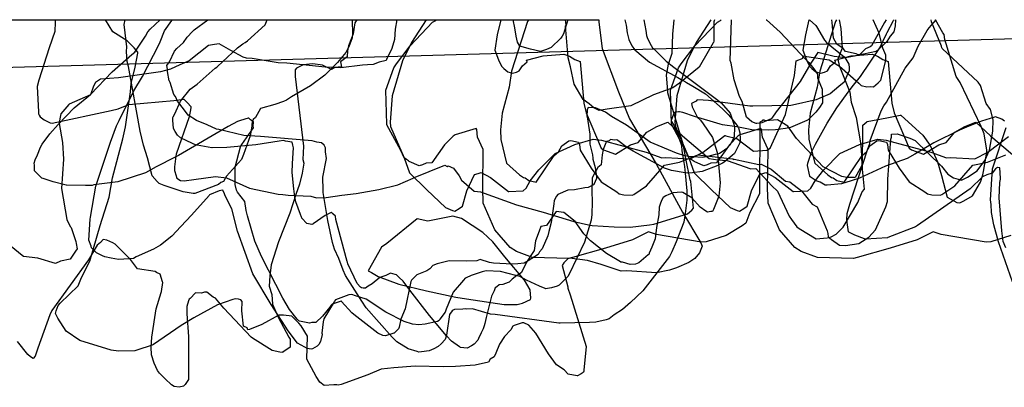
# Model space of a CAD drawing. Units: inches. Extents: x 119 to 1775, y 324 to 1390.
# Drawn here: x 942 to 1016, y 330 to 357 of the extents above; entities that cross this region are included whole.
import ezdxf

# ---------------------------------------------------------------- set-up
doc = ezdxf.new("R2010")
doc.units = ezdxf.units.IN
doc.header["$MEASUREMENT"] = 0

msp = doc.modelspace()

# ---------------------------------------------------------------- linework, layer by layer
for points in [[(994.443, 357.454), (994.394, 357.298), (994.404, 355.822), (994.372, 355.735), (994.349, 355.69), (993.396, 354.021), (993.297, 353.857), (991.794, 352.631), (991.291, 352.288), (989.815, 351.765), (988.101, 350.929), (986.299, 350.656), (985.691, 350.577), (985.285, 350.775), (984.934, 351.059), (984.481, 351.41), (983.793, 352.569), (983.515, 353.872), (983.329, 354.566), (983.139, 356.984), (983.181, 357.041), (983.142, 357.454)], [(1008.202, 357.454), (1008.185, 356.991), (1008.074, 356.534), (1007.79, 356.207), (1007.541, 355.802), (1006.841, 355.115), (1006.741, 355.035), (1005.776, 354.845), (1005.372, 354.8), (1005.204, 354.875), (1004.398, 355.052), (1004.223, 355.275), (1003.744, 355.592), (1003.485, 356.045), (1003.4, 357.246), (1003.368, 357.454)]]:
    msp.add_lwpolyline(points)
for points in [[(809.894, 350.101, 0), (1067.031, 357.454, 0)], [(904.666, 357.454, 0), (985.668, 357.454, 0)], [(970.312, 357.454, 0), (970.19, 356.733, 0), (970.132, 355.949, 0), (969.924, 355.275, 0), (969.532, 354.424, 0), (969.496, 354.351, 0), (968.97, 354.24, 0), (968.518, 354.058, 0), (968.093, 354.041, 0), (967.698, 354.014, 0), (966.074, 353.812, 0), (964.869, 353.847, 0), (961.953, 354.166, 0), (961.296, 354.194, 0), (959.319, 354.51, 0), (958.896, 354.533, 0), (958.641, 354.611, 0), (957.705, 355.107, 0), (956.824, 355.618, 0), (956.463, 355.581, 0), (956.009, 355.496, 0), (954.542, 354.323, 0), (953.836, 354.041, 0), (953.109, 353.705, 0), (952.354, 353.502, 0), (949.161, 353.056, 0), (947.815, 352.937, 0), (947.427, 352.679, 0), (947.264, 352.423, 0), (947.05, 351.764, 0), (945.429, 351.049, 0), (945.393, 351.03, 0), (944.799, 350.31, 0), (944.721, 349.926, 0), (944.673, 349.572, 0), (944.904, 348.136, 0), (944.998, 346.879, 0), (944.828, 344.64, 0), (945.256, 342.295, 0), (945.506, 341.752, 0), (945.572, 341.689, 0), (945.927, 340.63, 0), (945.946, 340.469, 0), (946.018, 340.066, 0), (945.9, 339.895, 0), (945.502, 339.281, 0), (944.756, 339.124, 0), (944.394, 338.949, 0), (943.047, 339.357, 0), (941.964, 339.484, 0), (941.86, 339.569, 0), (941.009, 340.239, 0)], [(967.269, 357.454, 0), (967.12, 357.216, 0), (967.002, 356.377, 0), (966.654, 355.461, 0), (966.558, 355.095, 0), (966.542, 354.648, 0), (966.026, 354.247, 0), (966.101, 353.868, 0), (965.602, 353.834, 0), (965.36, 353.677, 0), (964.667, 354.001, 0), (963.936, 354.102, 0), (963.196, 354.037, 0), (962.689, 353.786, 0), (962.592, 353.642, 0), (962.601, 353.153, 0), (963.213, 347.858, 0), (963.186, 346.847, 0), (963.25, 346.577, 0), (963.135, 345.798, 0), (962.932, 344.971, 0), (962.635, 344.19, 0), (962.188, 342.783, 0), (961.333, 340.602, 0), (960.781, 338.864, 0), (960.666, 338.01, 0), (960.622, 337.238, 0), (960.826, 336.595, 0), (960.872, 335.879, 0), (961.302, 334.883, 0), (962.111, 333.356, 0), (962.202, 333.212, 0), (962.211, 333.177, 0), (962.215, 333.127, 0), (962.217, 332.594, 0), (961.655, 332.215, 0), (961.648, 332.202, 0), (961.43, 332.232, 0), (960.844, 332.359, 0), (959.358, 333.279, 0), (959.243, 333.362, 0), (957.179, 335.574, 0), (956.528, 336.323, 0), (956.362, 336.397, 0), (955.883, 336.787, 0), (955.696, 336.778, 0), (955.488, 336.694, 0), (955.022, 336.74, 0), (954.617, 336.289, 0), (954.53, 336.259, 0), (954.478, 336.11, 0), (954.35, 335.689, 0), (954.36, 335.13, 0), (954.497, 333.407, 0), (954.488, 330.179, 0), (954.484, 330.149, 0), (954.225, 329.768, 0), (954.113, 329.653, 0), (953.786, 329.562, 0), (953.387, 329.623, 0), (953.197, 329.758, 0), (952.716, 330.196, 0), (952.281, 330.641, 0), (952.136, 330.847, 0), (951.89, 331.394, 0), (951.689, 332.024, 0), (951.645, 332.615, 0), (951.715, 333.356, 0), (952.027, 335.511, 0), (952.42, 336.753, 0), (952.43, 336.831, 0), (952.543, 337.516, 0), (952.524, 337.569, 0), (952.347, 338.153, 0), (952.054, 338.275, 0), (951.965, 338.346, 0), (950.626, 338.554, 0), (950.094, 339.252, 0), (948.917, 340.429, 0), (948.738, 340.519, 0), (948.272, 340.724, 0), (948.015, 340.772, 0), (947.795, 340.553, 0), (947.556, 340.337, 0), (946.889, 339.225, 0), (944.113, 335.387, 0), (943.948, 335.06, 0), (943.049, 332.542, 0), (942.849, 331.928, 0), (942.687, 331.756, 0), (942.497, 331.884, 0), (942.286, 332.062, 0), (941.508, 333.027, 0)], [(989.089, 357.454, 0), (989.238, 356.646, 0), (989.281, 356.265, 0), (989.355, 356.038, 0), (989.643, 355.501, 0), (989.752, 355.331, 0), (989.817, 355.262, 0), (990.78, 354.31, 0), (991.362, 353.857, 0), (994.693, 351.356, 0), (994.951, 351.137, 0), (995.631, 350.37, 0), (995.926, 349.529, 0), (995.971, 349.278, 0), (995.936, 348.581, 0), (995.854, 348.334, 0), (995.609, 347.933, 0), (995.381, 347.693, 0), (994.967, 347.371, 0), (994.842, 347.306, 0), (994.673, 347.247, 0), (994.5, 347.236, 0), (993.845, 347.057, 0), (993.537, 347.001, 0), (992.482, 347.08, 0), (992.209, 347.115, 0), (991.559, 347.322, 0), (989.552, 348.174, 0), (987.756, 349.454, 0), (986.63, 350.121, 0), (986.178, 350.432, 0), (985.415, 350.772, 0), (985.388, 350.78, 0), (985.358, 350.772, 0), (984.86, 350.782, 0), (984.77, 350.608, 0), (984.753, 350.144, 0), (984.774, 350.091, 0), (984.97, 348.767, 0), (984.977, 348.017, 0), (985.177, 347.199, 0), (985.199, 346.953, 0), (985.198, 346.87, 0), (985.373, 346.244, 0), (985.478, 345.542, 0), (985.479, 345.411, 0), (985.29, 344.946, 0), (985.277, 344.933, 0), (985.249, 344.918, 0), (984.84, 344.716, 0), (984.6, 344.685, 0), (983.808, 344.546, 0), (983.308, 344.524, 0), (982.547, 344.193, 0), (982.451, 344.077, 0), (982.269, 343.748, 0), (982.239, 343.486, 0), (982.034, 342.075, 0), (981.856, 341.39, 0), (981.795, 341.064, 0), (981.35, 340.056, 0), (981.157, 339.844, 0), (981.044, 339.645, 0), (980.29, 339.161, 0), (979.991, 338.991, 0), (979.514, 338.921, 0), (979.103, 338.908, 0), (977.652, 338.986, 0), (977.351, 339.041, 0), (976.641, 339.265, 0), (976.395, 339.147, 0), (975.589, 339.14, 0), (974.286, 339.161, 0), (973.377, 338.92, 0), (973.056, 338.813, 0), (972.854, 338.585, 0), (972.831, 338.54, 0), (972.59, 338.408, 0), (971.839, 338.089, 0), (971.526, 337.781, 0), (971.421, 337.687, 0), (971.385, 337.594, 0), (970.957, 335.514, 0), (970.628, 334.729, 0), (970.501, 334.128, 0), (970.441, 334.005, 0), (970.128, 333.7, 0), (970.105, 333.68, 0), (970.087, 333.663, 0), (969.448, 333.454, 0), (969.263, 333.487, 0), (968.863, 333.658, 0), (967.053, 335.093, 0), (966.901, 335.221, 0), (966.125, 336.077, 0), (966.106, 336.102, 0), (966.095, 336.103, 0), (965.392, 335.859, 0), (965.336, 335.804, 0), (965.283, 335.709, 0), (965.231, 335.632, 0), (964.661, 334.95, 0), (964.172, 334.486, 0), (964.135, 334.471, 0), (963.846, 334.476, 0), (963.672, 334.426, 0), (962.934, 334.578, 0), (962.87, 334.605, 0), (962.743, 334.742, 0), (962.167, 335.46, 0), (961.649, 336.314, 0), (960.03, 339.493, 0), (959.532, 340.638, 0), (958.966, 342.58, 0), (958.882, 342.986, 0), (958.777, 343.669, 0), (958.208, 344.371, 0), (958.123, 344.528, 0), (958.028, 344.938, 0), (958.037, 346.263, 0), (958.445, 347.818, 0), (958.464, 347.861, 0), (958.539, 347.986, 0), (959.43, 349.258, 0), (959.404, 349.384, 0), (959.435, 349.706, 0), (959.187, 349.849, 0), (959.069, 349.983, 0), (959.015, 349.979, 0), (958.428, 349.814, 0), (958.213, 349.728, 0), (957.503, 349.357, 0), (953.739, 347.151, 0), (953.464, 347.026, 0), (952.031, 346.295, 0), (951.22, 345.825, 0), (949.123, 345.158, 0), (947.301, 344.914, 0), (947.165, 344.885, 0), (946.948, 344.867, 0), (946.663, 344.864, 0), (945.215, 344.907, 0), (945.19, 344.909, 0), (944.204, 345.147, 0), (943.447, 345.395, 0), (943.353, 345.436, 0), (942.802, 345.967, 0), (942.798, 345.981, 0), (942.79, 346.425, 0), (942.76, 346.563, 0), (942.838, 346.834, 0), (943.005, 347.193, 0), (943.247, 347.774, 0), (943.383, 348.01, 0), (943.947, 348.784, 0), (944.582, 349.491, 0), (945.792, 350.765, 0), (947.041, 351.779, 0), (948.689, 353.506, 0), (950.189, 354.806, 0), (950.408, 354.983, 0), (951.218, 356.2, 0), (951.402, 356.529, 0), (951.579, 356.738, 0), (952.346, 357.454, 0)], [(944.359, 357.454, 0), (944.347, 357.271, 0), (944.321, 356.548, 0), (943.902, 355.313, 0), (943.126, 352.868, 0), (942.99, 352.376, 0), (943.103, 350.475, 0), (943.1, 350.319, 0), (943.137, 350.209, 0), (943.208, 350.08, 0), (943.524, 349.851, 0), (943.968, 349.635, 0), (944.128, 349.598, 0), (948.622, 350.568, 0), (949.14, 350.703, 0), (949.966, 351.013, 0), (953.369, 351.327, 0), (953.967, 351.41, 0), (954.112, 351.424, 0), (954.139, 351.416, 0), (954.416, 351.147, 0), (954.667, 350.863, 0), (954.678, 350.764, 0), (954.533, 350.082, 0), (953.563, 347.239, 0), (953.531, 347.092, 0), (953.417, 346.301, 0), (953.437, 346.002, 0), (953.451, 345.924, 0), (953.609, 345.438, 0), (953.892, 345.253, 0), (954.16, 345.24, 0), (954.904, 345.326, 0), (956.538, 345.568, 0), (957.372, 345.456, 0), (959.12, 344.68, 0), (961.312, 344.208, 0), (961.643, 344.19, 0), (962.063, 344.145, 0), (963.771, 344.053, 0), (964.212, 343.942, 0), (964.948, 343.973, 0), (966.135, 344.144, 0), (967.22, 344.279, 0), (968.96, 344.57, 0), (970.394, 344.934, 0), (971.56, 345.434, 0), (971.581, 345.447, 0), (973.952, 346.429, 0), (974.14, 346.31, 0), (974.213, 346.377, 0), (974.623, 346.199, 0), (975.04, 345.598, 0), (975.23, 345.288, 0), (976.186, 344.453, 0), (976.435, 344.425, 0), (976.662, 344.388, 0), (979.408, 343.396, 0), (981.437, 342.846, 0), (983.769, 342.148, 0), (984.866, 341.878, 0), (985.152, 341.837, 0), (986.825, 341.725, 0), (988.048, 341.721, 0), (989.517, 341.886, 0), (989.833, 341.941, 0), (992.401, 342.725, 0), (992.732, 343.005, 0), (992.862, 343.149, 0), (992.647, 345.185, 0), (992.605, 345.298, 0), (992.263, 346.918, 0), (992.069, 347.999, 0), (990.915, 351.907, 0), (990.915, 352.056, 0), (990.815, 353.256, 0), (990.963, 354.073, 0), (991.241, 354.915, 0), (991.292, 356.354, 0), (991.394, 357.454, 0)], [(985.668, 357.454, 0), (985.672, 357.262, 0), (985.907, 355.276, 0), (987.15, 351.976, 0), (987.994, 349.94, 0), (990.007, 346.508, 0), (992.018, 342.847, 0), (993.411, 340.536, 0), (993.514, 340.259, 0), (993.32, 339.764, 0), (992.969, 339.343, 0), (992.497, 339.037, 0), (991.551, 338.63, 0), (991.028, 338.452, 0), (990.032, 338.256, 0), (987.78, 338.388, 0), (987.353, 338.369, 0), (985.848, 338.872, 0), (984.797, 339.19, 0), (983.443, 339.358, 0), (983.322, 339.329, 0), (983.013, 339.011, 0), (982.877, 338.808, 0), (983.319, 337.19, 0), (983.307, 337.087, 0), (983.48, 336.566, 0), (984.692, 332.651, 0), (984.513, 330.86, 0), (984.514, 330.776, 0), (984.497, 330.717, 0), (984.469, 330.682, 0), (984.325, 330.591, 0), (984.039, 330.435, 0), (984.009, 330.436, 0), (983.341, 330.562, 0), (983.023, 330.879, 0), (982.443, 331.257, 0), (981.848, 332.109, 0), (980.864, 333.666, 0), (980.335, 334.278, 0), (979.959, 334.453, 0), (979.844, 334.456, 0), (979.605, 334.368, 0), (979.235, 334.241, 0), (979.138, 334.204, 0), (978.97, 333.914, 0), (978.497, 333.419, 0), (978.127, 332.84, 0), (977.833, 332.144, 0), (977.705, 331.861, 0), (977.419, 331.695, 0), (977.283, 331.463, 0), (976.28, 331.241, 0), (974.77, 331.138, 0), (973.864, 331.117, 0), (971.71, 331.161, 0), (970.092, 331.043, 0), (969.135, 330.93, 0), (968.121, 330.518, 0), (966.075, 329.769, 0), (965.858, 329.727, 0), (965.753, 329.74, 0), (965.536, 329.748, 0), (964.788, 329.693, 0), (964.462, 329.944, 0), (964.177, 330.389, 0), (963.481, 331.706, 0), (963.536, 333.452, 0), (963.058, 334.228, 0), (962.883, 334.427, 0), (962.33, 334.97, 0), (961.713, 335.041, 0), (961.346, 335.029, 0), (960.06, 334.332, 0), (959.111, 333.94, 0), (959.007, 333.913, 0), (958.953, 334.077, 0), (958.663, 334.207, 0), (958.552, 335.355, 0), (958.561, 336.084, 0), (958.469, 336.198, 0), (958.298, 336.237, 0), (958.068, 336.273, 0), (957.867, 336.22, 0), (956.689, 335.819, 0), (954.889, 334.824, 0), (953.929, 334.258, 0), (951.833, 332.808, 0), (951.72, 332.756, 0), (950.565, 332.367, 0), (950.417, 332.338, 0), (949.175, 332.314, 0), (948.606, 332.382, 0), (946.242, 333.119, 0), (945.206, 333.827, 0), (944.563, 334.807, 0), (944.373, 335.159, 0), (944.434, 335.376, 0), (944.594, 335.764, 0), (944.745, 335.946, 0), (946.096, 337.262, 0), (946.364, 337.883, 0), (946.98, 339.126, 0), (947.784, 341.842, 0), (948.472, 343.982, 0), (948.727, 345.463, 0), (949.504, 348.414, 0), (949.71, 349.317, 0), (950.089, 351.975, 0), (950.131, 352.608, 0), (950.44, 353.842, 0), (950.64, 354.907, 0), (950.642, 355.001, 0), (950.367, 355.316, 0), (949.821, 355.839, 0), (948.732, 356.534, 0), (948.173, 357.454, 0)], [(987.642, 357.454, 0), (987.736, 357.03, 0), (987.805, 356.465, 0), (987.93, 355.94, 0), (988.177, 355.476, 0), (988.389, 355.157, 0), (989.506, 354.235, 0), (991.661, 353.071, 0), (992.042, 352.835, 0), (992.16, 352.779, 0), (992.317, 352.686, 0), (992.811, 352.421, 0), (993.779, 351.82, 0), (995.049, 350.688, 0), (995.42, 350.337, 0), (995.497, 350.253, 0), (995.662, 350.061, 0), (996.137, 349.46, 0), (996.275, 349.239, 0), (996.385, 348.864, 0), (996.411, 348.411, 0), (996.387, 348.107, 0), (995.964, 347.311, 0), (995.802, 347.145, 0), (995.196, 346.655, 0), (995.047, 346.579, 0), (994.708, 346.396, 0), (993.514, 345.932, 0), (992.79, 345.831, 0), (992.373, 345.803, 0), (992.216, 345.837, 0), (991.191, 346.001, 0), (990.663, 346.2, 0), (988.259, 347.488, 0), (987.85, 347.732, 0), (987.111, 348.294, 0), (987.02, 348.331, 0), (986.862, 348.321, 0), (986.56, 348.373, 0), (986.438, 348.275, 0), (986.253, 348.215, 0), (986.186, 348.105, 0), (985.984, 347.612, 0), (985.925, 347.202, 0), (985.833, 346.449, 0), (985.588, 346.231, 0), (985.202, 345.56, 0), (985.159, 345.423, 0), (985.121, 344.452, 0), (985.156, 343.647, 0), (985.143, 342.683, 0), (985.081, 342.239, 0), (984.586, 340.578, 0), (983.413, 338.134, 0), (983.3, 337.957, 0), (982.638, 337.322, 0), (982.51, 337.243, 0), (982.073, 337.109, 0), (981.62, 337.044, 0), (981.581, 337.052, 0), (981.164, 337.236, 0), (980.162, 337.701, 0), (979.651, 337.969, 0), (979.356, 338.041, 0), (978.201, 338.36, 0), (977.101, 338.395, 0), (976.792, 338.329, 0), (975.963, 338.038, 0), (975.587, 337.876, 0), (975.506, 337.837, 0), (975.383, 337.686, 0), (974.595, 336.771, 0), (974.239, 335.908, 0), (974.076, 335.479, 0), (973.979, 335.253, 0), (973.588, 334.722, 0), (973.532, 334.638, 0), (973.406, 334.559, 0), (972.474, 334.349, 0), (971.984, 334.303, 0), (971.51, 334.353, 0), (970.881, 334.564, 0), (969.475, 335.268, 0), (967.993, 336.256, 0), (967.11, 336.52, 0), (966.982, 336.58, 0), (966.855, 336.592, 0), (966.658, 336.571, 0), (965.654, 336.205, 0), (965.581, 336.101, 0), (965.563, 336.059, 0), (964.78, 334.75, 0), (964.723, 334.539, 0), (964.629, 333.677, 0), (964.635, 333.605, 0), (964.638, 333.583, 0), (964.635, 333.559, 0), (964.509, 333.044, 0), (964.395, 332.82, 0), (964.272, 332.685, 0), (963.92, 332.486, 0), (963.797, 332.448, 0), (963.514, 332.513, 0), (963.33, 332.599, 0), (962.779, 332.902, 0), (962.048, 333.856, 0), (960.762, 335.844, 0), (959.376, 338.173, 0), (958.215, 341.414, 0), (957.778, 343.093, 0), (957.276, 344.096, 0), (957.218, 344.238, 0), (957.216, 344.25, 0), (957.106, 344.51, 0), (956.937, 344.506, 0), (956.83, 344.477, 0), (956.089, 344.154, 0), (956.049, 344.127, 0), (954.725, 342.635, 0), (953.912, 341.755, 0), (953.228, 341.04, 0), (952.36, 340.348, 0), (951.833, 340.039, 0), (950.512, 339.452, 0), (950.299, 339.345, 0), (949.982, 339.307, 0), (949.181, 339.257, 0), (948.623, 339.361, 0), (948.138, 339.473, 0), (947.944, 339.541, 0), (947.487, 339.768, 0), (947.215, 340.036, 0), (947.118, 340.147, 0), (947.085, 340.264, 0), (946.915, 340.723, 0), (947.016, 342.325, 0), (947.035, 342.471, 0), (947.445, 344.812, 0), (948.553, 348.161, 0), (949.025, 349.398, 0), (949.213, 349.805, 0), (950.331, 352.069, 0), (951.004, 353.154, 0), (952.237, 355.536, 0), (952.332, 355.788, 0), (952.663, 356.613, 0), (953.227, 357.404, 0), (953.267, 357.454, 0)], [(966.927, 357.454, 0), (966.957, 356.326, 0), (966.921, 356.084, 0), (966.668, 355.393, 0), (966.434, 354.961, 0), (965.816, 354.206, 0), (964.845, 353.246, 0), (963.749, 352.438, 0), (962.31, 351.595, 0), (961.939, 351.348, 0), (961.71, 351.255, 0), (961.042, 351.023, 0), (959.96, 350.729, 0), (959.573, 350.031, 0), (959.408, 349.878, 0), (959.421, 349.869, 0), (959.332, 349.801, 0), (959.305, 349.366, 0), (959.167, 348.639, 0), (958.676, 347.228, 0), (958.518, 346.847, 0), (957.384, 345.571, 0), (957.14, 345.182, 0), (956.951, 345.109, 0), (956.76, 344.954, 0), (954.972, 344.277, 0), (954.848, 344.259, 0), (954.094, 344.403, 0), (952.639, 344.862, 0), (952.262, 345.031, 0), (952.101, 345.18, 0), (951.737, 345.607, 0), (951.37, 346.973, 0), (951.061, 347.925, 0), (950.804, 349, 0), (949.925, 353.915, 0), (949.839, 354.28, 0), (949.766, 355.054, 0), (949.8, 355.401, 0), (949.61, 357.087, 0), (949.677, 357.454, 0)], [(998.377, 357.454, 0), (998.39, 357.444, 0), (999.429, 356.521, 0), (999.448, 356.498, 0), (1001.356, 354.465, 0), (1001.615, 354.203, 0), (1002.071, 353.625, 0), (1002.27, 353.317, 0), (1002.268, 353.045, 0), (1002.628, 352.183, 0), (1002.665, 351.257, 0), (1002.651, 351.19, 0), (1002.65, 351.145, 0), (1002.42, 350.785, 0), (1002.151, 350.446, 0), (1001.632, 349.941, 0), (1001.563, 349.867, 0), (1001.456, 349.81, 0), (1001.121, 349.642, 0), (1000.216, 349.284, 0), (999.842, 349.192, 0), (999.094, 349.095, 0), (998.575, 349.068, 0), (997.285, 349.106, 0), (996.135, 349.324, 0), (995.055, 349.469, 0), (994.88, 349.538, 0), (992.931, 350.109, 0), (992.051, 350.422, 0), (991.786, 350.467, 0), (991.706, 350.469, 0), (991.417, 350.418, 0), (991.33, 350.293, 0), (991.171, 349.796, 0), (991.178, 349.726, 0), (991.388, 349.398, 0), (991.872, 348.146, 0), (991.941, 347.914, 0), (991.963, 347.512, 0), (992.11, 346.611, 0), (992.168, 346.314, 0), (992.21, 345.805, 0), (992.343, 344.478, 0), (992.357, 343.756, 0), (992.232, 342.74, 0), (992.125, 342.079, 0), (991.547, 340.591, 0), (991.22, 339.843, 0), (991.024, 339.487, 0), (989.011, 336.876, 0), (988.068, 335.985, 0), (987.462, 335.472, 0), (986.835, 335.066, 0), (986.441, 334.768, 0), (986.213, 334.68, 0), (985.423, 334.512, 0), (984.955, 334.481, 0), (982.734, 334.416, 0), (982.623, 334.423, 0), (977.795, 335.087, 0), (977.421, 335.117, 0), (976.068, 335.505, 0), (975.613, 335.488, 0), (975.498, 335.516, 0), (975.319, 335.481, 0), (974.7, 335.467, 0), (974.587, 335.418, 0), (974.53, 335.362, 0), (974.322, 335.076, 0), (974.101, 333.512, 0), (973.993, 333.197, 0), (973.696, 332.858, 0), (973.464, 332.659, 0), (973.12, 332.488, 0), (972.768, 332.338, 0), (972.201, 332.249, 0), (971.988, 332.228, 0), (971.856, 332.266, 0), (971.184, 332.48, 0), (970.318, 333.015, 0), (969.958, 333.375, 0), (967.999, 335.597, 0), (967.66, 336.099, 0), (966.415, 338.05, 0), (966.235, 338.444, 0), (965.921, 339.329, 0), (965.581, 340.048, 0), (965.427, 340.548, 0), (965.081, 342.216, 0), (964.718, 344.342, 0), (964.719, 344.522, 0), (964.703, 345.495, 0), (964.981, 346.913, 0), (964.9, 347.421, 0), (964.908, 347.729, 0), (964.808, 347.925, 0), (964.594, 348.105, 0), (964.228, 348.169, 0), (963.876, 348.26, 0), (959.965, 348.602, 0), (958.686, 348.669, 0), (956.792, 349.112, 0), (956.613, 349.146, 0), (955.901, 349.466, 0), (955.097, 349.809, 0), (954.473, 350.222, 0), (954.175, 350.583, 0), (953.655, 351.276, 0), (953.499, 351.622, 0), (953.368, 351.774, 0), (953.097, 352.684, 0), (953.036, 352.783, 0), (953.028, 352.807, 0), (952.889, 353.528, 0), (952.899, 353.704, 0), (952.845, 353.982, 0), (953.036, 354.246, 0), (953.433, 355.077, 0), (953.595, 355.27, 0), (954.105, 355.719, 0), (954.386, 356.125, 0), (954.801, 356.567, 0), (954.916, 356.679, 0), (955.961, 357.454, 0)], [(1001.677, 357.454, 0), (1002.151, 357.003, 0), (1002.199, 356.933, 0), (1002.82, 355.908, 0), (1002.948, 355.726, 0), (1004.305, 354.63, 0), (1004.419, 354.472, 0), (1004.664, 354.077, 0), (1004.688, 353.808, 0), (1004.683, 353.566, 0), (1004.501, 353.205, 0), (1004.307, 352.727, 0), (1003.885, 352.385, 0), (1003.228, 351.832, 0), (1002.403, 351.475, 0), (1002.178, 351.37, 0), (1000.389, 350.969, 0), (1000.257, 350.944, 0), (997.36, 350.89, 0), (997.142, 350.904, 0), (994.692, 351.221, 0), (994.002, 351.324, 0), (993.177, 351.385, 0), (993.111, 351.353, 0), (993.07, 351.282, 0), (992.714, 351.1, 0), (992.759, 350.853, 0), (993.165, 350.04, 0), (993.384, 349.825, 0), (993.589, 349.547, 0), (994.294, 348.506, 0), (994.641, 347.367, 0), (994.701, 347.077, 0), (994.873, 345.065, 0), (994.779, 344.06, 0), (994.481, 343.3, 0), (994.371, 343.042, 0), (994.292, 342.907, 0), (994.17, 342.899, 0), (993.92, 342.844, 0), (993.782, 342.93, 0), (993.357, 343.227, 0), (992.729, 343.943, 0), (992.051, 344.348, 0), (991.919, 344.359, 0), (991.309, 344.315, 0), (990.983, 344.198, 0), (990.765, 344.097, 0), (990.548, 343.963, 0), (990.435, 343.73, 0), (990.321, 343.463, 0), (990.253, 343.238, 0), (990.224, 342.64, 0), (990.049, 341.675, 0), (989.934, 340.825, 0), (989.701, 340.201, 0), (989.499, 339.744, 0), (989.477, 339.674, 0), (989.41, 339.605, 0), (988.692, 339.011, 0), (988.439, 338.906, 0), (988.055, 338.877, 0), (987.454, 339.056, 0), (987.347, 339.06, 0), (987.301, 339.077, 0), (986.256, 339.724, 0), (985.04, 340.678, 0), (984.523, 341.212, 0), (983.857, 342.146, 0), (982.994, 342.824, 0), (982.409, 342.895, 0), (981.692, 341.848, 0), (981.267, 341.765, 0), (981.118, 341.413, 0), (980.85, 340.684, 0), (980.74, 339.948, 0), (980.167, 339.047, 0), (979.78, 338.282, 0), (979.538, 338.094, 0), (979.445, 338.036, 0), (979.077, 337.764, 0), (978.854, 337.535, 0), (978.778, 337.501, 0), (978.364, 337.359, 0), (978.082, 337.33, 0), (977.915, 337.184, 0), (977.792, 337.109, 0), (977.703, 336.883, 0), (977.506, 336.475, 0), (977.092, 334.846, 0), (977.005, 334.396, 0), (976.961, 334.226, 0), (976.873, 334, 0), (976.712, 333.697, 0), (976.521, 333.262, 0), (976.466, 333.15, 0), (976.184, 332.831, 0), (976.001, 332.713, 0), (975.666, 332.536, 0), (975.163, 332.591, 0), (975.123, 332.599, 0), (975.081, 332.624, 0), (974.482, 333.057, 0), (974.087, 333.467, 0), (972.808, 335.011, 0), (971.311, 336.923, 0), (970.796, 337.626, 0), (970.488, 337.887, 0), (970.291, 338.095, 0), (970.196, 338.112, 0), (969.83, 338.214, 0), (969.472, 338.04, 0), (969.021, 337.889, 0), (968.433, 337.408, 0), (968.142, 337.223, 0), (967.925, 337.093, 0), (967.748, 337.082, 0), (967.636, 337.112, 0), (967.562, 337.155, 0), (967.291, 337.444, 0), (966.606, 338.921, 0), (966.566, 339.048, 0), (966.55, 339.103, 0), (965.676, 342.285, 0), (965.651, 342.542, 0), (965.454, 342.731, 0), (965.414, 342.772, 0), (965.322, 342.821, 0), (965.071, 342.704, 0), (964.881, 342.607, 0), (963.967, 341.96, 0), (963.926, 341.928, 0), (963.869, 341.927, 0), (963.491, 341.999, 0), (963.107, 342.39, 0), (963.089, 342.429, 0), (963.073, 342.462, 0), (962.989, 342.678, 0), (962.639, 343.646, 0), (962.579, 344.023, 0), (962.496, 344.622, 0), (962.359, 345.87, 0), (962.379, 346.551, 0), (962.474, 347.744, 0), (962.422, 347.931, 0), (962.363, 348.17, 0), (961.87, 348.231, 0), (961.718, 348.296, 0), (961.367, 348.248, 0), (959.615, 347.958, 0), (957.394, 347.759, 0), (956.274, 347.726, 0), (956.252, 347.731, 0), (955.136, 347.926, 0), (955.076, 347.946, 0), (954.782, 348.062, 0), (953.885, 348.492, 0), (953.655, 348.681, 0), (953.477, 348.97, 0), (953.351, 349.191, 0), (953.298, 349.831, 0), (953.297, 350.025, 0), (953.326, 350.094, 0), (953.449, 350.312, 0), (953.872, 351.284, 0), (954.621, 352.173, 0), (955.155, 352.553, 0), (956.514, 353.766, 0), (956.651, 353.861, 0), (956.703, 353.901, 0), (958.22, 355.319, 0), (958.627, 355.634, 0), (958.793, 355.729, 0), (958.974, 355.847, 0), (960.301, 357.071, 0), (960.455, 357.454, 0)], [(1005.095, 345.467, 0), (1005.054, 345.469, 0), (1004.51, 345.477, 0), (1004.131, 345.553, 0), (1002.695, 346.287, 0), (1000.671, 348.435, 0), (1000.028, 349.366, 0), (999.243, 349.854, 0), (998.335, 349.769, 0), (998.225, 349.829, 0), (998.108, 349.82, 0), (998.102, 349.782, 0), (997.894, 349.686, 0), (997.861, 344.377, 0), (997.877, 344.233, 0), (997.147, 342.819, 0), (996.841, 342.028, 0), (996.555, 341.824, 0), (995.332, 341.068, 0), (993.811, 340.592, 0), (993.446, 340.568, 0), (990.037, 341.148, 0), (989.428, 341.361, 0), (988.217, 340.757, 0), (986.17, 340.117, 0), (983.667, 339.404, 0), (983.375, 339.331, 0), (980.636, 339.403, 0), (979.398, 339.875, 0), (978.921, 340.164, 0), (977.75, 341.52, 0), (976.885, 343.535, 0), (976.853, 344.673, 0), (976.884, 347.602, 0), (976.454, 348.539, 0), (976.4, 349.134, 0), (976.343, 349.205, 0), (974.752, 348.725, 0), (974.599, 348.613, 0), (973.947, 347.971, 0), (972.98, 346.584, 0), (972.552, 346.556, 0), (972.272, 346.442, 0), (972.012, 346.372, 0), (971.261, 346.702, 0), (971.196, 346.739, 0), (971.049, 346.843, 0), (970.875, 346.974, 0), (970.615, 347.538, 0), (969.566, 349.484, 0), (969.56, 349.531, 0), (969.488, 352.108, 0), (970.089, 353.797, 0), (970.137, 353.878, 0), (970.293, 354.107, 0), (971.336, 355.479, 0), (973.034, 357.26, 0), (973.281, 357.392, 0), (973.316, 357.454, 0)], [(972.547, 357.454, 0), (971.42, 355.734, 0), (970.751, 354.324, 0), (969.957, 351.688, 0), (969.817, 349.669, 0), (969.843, 349.362, 0), (970.867, 346.968, 0), (971.272, 345.846, 0), (972.598, 344.541, 0), (974.016, 343.213, 0), (974.547, 342.973, 0), (974.721, 342.926, 0), (975.049, 343.12, 0), (975.295, 343.305, 0), (975.627, 344.461, 0), (976.226, 345.712, 0), (976.486, 345.782, 0), (976.717, 345.873, 0), (977.428, 345.491, 0), (978.793, 344.414, 0), (978.82, 344.422, 0), (979.903, 344.46, 0), (980.133, 344.683, 0), (980.454, 345.236, 0), (981.114, 346.065, 0), (982.337, 347.3, 0), (983.84, 347.993, 0), (985.24, 348.378, 0), (985.868, 348.312, 0), (989.261, 347.406, 0), (990.447, 346.977, 0), (990.739, 346.988, 0), (992.59, 346.89, 0), (993.58, 347.413, 0), (995.144, 348.583, 0), (995.239, 348.664, 0), (995.257, 348.674, 0), (995.306, 348.651, 0), (996.146, 348.439, 0), (997.413, 347.481, 0), (998.436, 347.543, 0), (998.67, 347.7, 0), (999.839, 350.269, 0), (1000.539, 353.23, 0), (1000.659, 354.344, 0), (1001.182, 354.537, 0), (1001.169, 354.606, 0), (1001.186, 354.72, 0), (1001.456, 354.656, 0), (1003.159, 354.418, 0), (1003.952, 353.938, 0), (1005.411, 352.64, 0), (1005.6, 352.459, 0), (1006.026, 352.356, 0), (1006.338, 352.377, 0), (1006.542, 352.368, 0), (1006.879, 352.658, 0), (1007.096, 352.871, 0), (1007.461, 354.362, 0), (1007.479, 354.758, 0), (1007.241, 355.284, 0), (1006.953, 356.435, 0), (1006.498, 357.454, 0)], [(978.215, 357.454, 0), (977.949, 356.312, 0), (977.768, 355.135, 0), (978.043, 354.42, 0), (978.269, 353.917, 0), (978.437, 353.742, 0), (978.742, 353.503, 0), (979.114, 353.403, 0), (979.408, 353.47, 0), (979.622, 353.582, 0), (979.853, 353.95, 0), (980.23, 354.265, 0), (980.178, 354.392, 0), (981.432, 354.718, 0), (983.013, 354.84, 0), (983.427, 354.683, 0), (983.838, 354.444, 0), (984.246, 354.275, 0), (984.527, 351.119, 0), (984.693, 350.383, 0), (985.84, 347.703, 0), (986.012, 347.581, 0), (986.926, 347.246, 0), (988.081, 347.952, 0), (988.64, 348.139, 0), (989.308, 348.916, 0), (990.062, 349.346, 0), (990.894, 349.686, 0), (992.022, 348.638, 0), (994.051, 346.919, 0), (994.692, 346.815, 0), (995.416, 346.768, 0), (997.2, 346.13, 0), (997.58, 346.162, 0), (998.817, 344.86, 0), (999.249, 344.453, 0), (1000.12, 342.536, 0), (1000.296, 342.289, 0), (1000.703, 341.742, 0), (1000.883, 341.607, 0), (1002.181, 340.817, 0), (1003.004, 340.892, 0), (1003.317, 340.98, 0), (1003.701, 341.175, 0), (1004.231, 341.708, 0), (1005.35, 343.577, 0), (1005.67, 344.385, 0), (1005.838, 344.597, 0), (1005.687, 346.101, 0), (1005.713, 349.461, 0), (1006.029, 349.697, 0), (1006.039, 349.721, 0), (1007.531, 350.006, 0), (1008.568, 350.222, 0), (1008.604, 350.219, 0), (1008.643, 350.198, 0), (1010.28, 348.686, 0), (1010.834, 347.906, 0), (1011.393, 346.661, 0), (1011.697, 345.638, 0), (1012.133, 343.979, 0), (1012.856, 343.579, 0), (1013.086, 343.558, 0), (1013.402, 343.711, 0), (1014.062, 344.102, 0), (1014.659, 345.132, 0), (1014.844, 345.675, 0), (1014.894, 345.946, 0), (1015.136, 347.407, 0), (1015.144, 347.49, 0), (1015.143, 347.552, 0), (1014.931, 348.784, 0), (1014.714, 349.34, 0), (1013.104, 352.68, 0), (1012.816, 353.136, 0), (1011.954, 355.943, 0), (1011.889, 356.339, 0), (1011.786, 356.46, 0), (1011.238, 357.454, 0)], [(980.317, 357.454, 0), (980.246, 357.309, 0), (979.039, 353.549, 0), (978.859, 352.338, 0), (978.32, 350.37, 0), (978.185, 349.1, 0), (978.224, 348.352, 0), (978.658, 346.574, 0), (979.646, 345.679, 0), (979.934, 345.484, 0), (980.063, 345.456, 0), (980.337, 345.261, 0), (980.905, 345.137, 0), (982.269, 347.145, 0), (982.594, 347.424, 0), (982.845, 347.89, 0), (983.373, 348.262, 0), (983.527, 348.292, 0), (984.124, 348.156, 0), (984.196, 347.996, 0), (984.248, 347.564, 0), (985.084, 346.191, 0), (985.832, 345.142, 0), (987.019, 344.394, 0), (987.22, 344.229, 0), (987.551, 344.172, 0), (988.195, 344.131, 0), (988.323, 344.187, 0), (989.296, 344.837, 0), (990.663, 346.413, 0), (991.78, 346.656, 0), (993.179, 347.189, 0), (995.825, 346.905, 0), (995.846, 346.9, 0), (995.9, 346.859, 0), (995.952, 346.882, 0), (997.826, 346.462, 0), (997.989, 346.489, 0), (998.751, 346.116, 0), (999.842, 345.215, 0), (1000.181, 345.162, 0), (1001.054, 344.472, 0), (1001.862, 343.452, 0), (1002.251, 343.257, 0), (1003.006, 341.445, 0), (1003.065, 341.221, 0), (1003.089, 340.987, 0), (1003.352, 340.765, 0), (1003.948, 340.342, 0), (1004.404, 340.313, 0), (1005.411, 340.467, 0), (1006.165, 340.958, 0), (1006.682, 341.513, 0), (1007.467, 343.248, 0), (1007.589, 343.657, 0), (1007.608, 345.357, 0), (1007.846, 348.399, 0), (1007.89, 348.549, 0), (1007.907, 348.757, 0), (1008.321, 348.798, 0), (1009.29, 348.454, 0), (1009.705, 348.278, 0), (1011.687, 346.334, 0), (1012.177, 345.725, 0), (1012.596, 345.459, 0), (1013.152, 345.309, 0), (1013.206, 345.308, 0), (1013.227, 345.277, 0), (1013.679, 345.503, 0), (1014.4, 345.986, 0), (1014.985, 346.769, 0), (1015.353, 347.554, 0), (1015.6, 348.988, 0), (1015.619, 349.865, 0), (1015.423, 350.632, 0), (1015.091, 351.085, 0), (1014.658, 352.462, 0), (1014.482, 352.711, 0), (1012.165, 354.894, 0), (1011.751, 355.271, 0), (1011.725, 355.324, 0), (1011.697, 355.451, 0), (1010.929, 357.285, 0), (1010.916, 357.454, 0)], [(983.32, 357.454, 0), (982.974, 356.392, 0), (982.875, 356.205, 0), (982.783, 356.066, 0), (982.037, 355.344, 0), (981.679, 355.201, 0), (981.223, 355.038, 0), (980.476, 355.213, 0), (979.65, 355.439, 0), (979.483, 355.761, 0), (979.373, 356.202, 0), (979.279, 356.828, 0), (979.158, 357.454, 0)], [(1016.965, 341.068, 0), (1015.443, 340.592, 0), (1015.079, 340.568, 0), (1011.669, 341.148, 0), (1011.061, 341.361, 0), (1009.849, 340.757, 0), (1007.803, 340.117, 0), (1005.299, 339.404, 0), (1005.007, 339.331, 0), (1002.268, 339.403, 0), (1001.031, 339.875, 0), (1000.554, 340.164, 0), (999.382, 341.52, 0), (998.517, 343.535, 0), (998.485, 344.673, 0), (998.517, 347.602, 0), (998.087, 348.539, 0), (998.032, 349.134, 0), (997.976, 349.205, 0), (996.385, 348.725, 0), (996.231, 348.613, 0), (995.579, 347.971, 0), (994.612, 346.584, 0), (994.184, 346.556, 0), (993.904, 346.442, 0), (993.644, 346.372, 0), (992.894, 346.702, 0), (992.828, 346.739, 0), (992.681, 346.843, 0), (992.507, 346.974, 0), (992.248, 347.538, 0), (991.198, 349.484, 0), (991.193, 349.531, 0), (991.12, 352.108, 0), (991.722, 353.797, 0), (991.769, 353.878, 0), (991.925, 354.107, 0), (992.968, 355.479, 0), (994.666, 357.26, 0), (994.913, 357.392, 0), (994.949, 357.454, 0)], [(994.18, 357.454, 0), (993.052, 355.734, 0), (992.384, 354.324, 0), (991.59, 351.688, 0), (991.449, 349.669, 0), (991.475, 349.362, 0), (992.5, 346.968, 0), (992.904, 345.846, 0), (994.23, 344.541, 0), (995.648, 343.213, 0), (996.179, 342.973, 0), (996.353, 342.926, 0), (996.681, 343.12, 0), (996.928, 343.305, 0), (997.26, 344.461, 0), (997.858, 345.712, 0), (998.119, 345.782, 0), (998.349, 345.873, 0), (999.061, 345.491, 0), (1000.426, 344.414, 0), (1000.453, 344.422, 0), (1001.535, 344.46, 0), (1001.765, 344.683, 0), (1002.086, 345.236, 0), (1002.747, 346.065, 0), (1003.969, 347.3, 0), (1005.473, 347.993, 0), (1006.872, 348.378, 0), (1007.5, 348.312, 0), (1010.893, 347.406, 0), (1012.08, 346.977, 0), (1012.371, 346.988, 0), (1014.222, 346.89, 0), (1015.213, 347.413, 0), (1016.776, 348.583, 0)], [(1007.491, 357.454, 0), (1007.375, 357.23, 0), (1006.386, 355.482, 0), (1006.288, 355.393, 0), (1005.928, 355.233, 0), (1005.413, 354.74, 0), (1005.205, 354.701, 0), (1004.394, 354.566, 0), (1003.546, 354.669, 0), (1002.294, 354.97, 0), (1001.766, 354.154, 0), (1000.95, 352.773, 0), (999.137, 350.461, 0), (998.81, 349.974, 0), (998.759, 349.934, 0), (998.036, 349.619, 0), (997.664, 349.584, 0), (997.604, 349.586, 0), (997.291, 349.714, 0), (996.875, 350.048, 0), (996.544, 351.242, 0), (996.359, 351.634, 0), (995.94, 352.88, 0), (995.717, 354.157, 0), (995.633, 354.362, 0), (995.677, 355.088, 0), (995.753, 357.454, 0)], [(1001.619, 357.454, 0), (1001.353, 356.312, 0), (1001.172, 355.135, 0), (1001.447, 354.42, 0), (1001.674, 353.917, 0), (1001.841, 353.742, 0), (1002.146, 353.503, 0), (1002.518, 353.403, 0), (1002.812, 353.47, 0), (1003.026, 353.582, 0), (1003.257, 353.95, 0), (1003.634, 354.265, 0), (1003.582, 354.392, 0), (1004.836, 354.718, 0), (1006.417, 354.84, 0), (1006.831, 354.683, 0), (1007.242, 354.444, 0), (1007.65, 354.275, 0), (1007.931, 351.119, 0), (1008.097, 350.383, 0), (1009.244, 347.703, 0), (1009.416, 347.581, 0), (1010.33, 347.246, 0), (1011.485, 347.952, 0), (1012.045, 348.139, 0), (1012.713, 348.916, 0), (1013.466, 349.346, 0), (1014.298, 349.686, 0), (1015.426, 348.638, 0), (1017.455, 346.919, 0)], [(1016.483, 349.753, 0), (1016.276, 349.909, 0), (1015.787, 350.078, 0), (1015.719, 350.062, 0), (1014.747, 349.764, 0), (1013.604, 349.309, 0), (1013.067, 349.07, 0), (1011.11, 348.122, 0), (1009.668, 347.257, 0), (1009.09, 346.932, 0), (1007.436, 346.336, 0), (1005.47, 345.43, 0), (1004.825, 345.232, 0), (1004.095, 344.988, 0), (1003.011, 344.896, 0), (1002.966, 344.905, 0), (1002.871, 344.904, 0), (1002.476, 345.122, 0), (1002.169, 345.231, 0), (1001.707, 345.533, 0), (1001.69, 345.555, 0), (1001.689, 345.579, 0), (1001.511, 346.404, 0), (1001.541, 346.569, 0), (1001.812, 347.391, 0), (1002.132, 348.015, 0), (1003.018, 349.604, 0), (1003.74, 350.766, 0), (1004.679, 352.059, 0), (1005.014, 352.494, 0), (1005.553, 353.145, 0), (1007.017, 355.324, 0), (1007.511, 356.39, 0), (1007.559, 356.484, 0), (1008.059, 357.397, 0), (1008.104, 357.454, 0)], [(1003.721, 357.454, 0), (1003.65, 357.309, 0), (1002.443, 353.549, 0), (1002.263, 352.338, 0), (1001.724, 350.37, 0), (1001.589, 349.1, 0), (1001.628, 348.352, 0), (1002.063, 346.574, 0), (1003.05, 345.679, 0), (1003.338, 345.484, 0), (1003.467, 345.456, 0), (1003.742, 345.261, 0), (1004.309, 345.137, 0), (1005.673, 347.145, 0), (1005.998, 347.424, 0), (1006.249, 347.89, 0), (1006.777, 348.262, 0), (1006.932, 348.292, 0), (1007.528, 348.156, 0), (1007.6, 347.996, 0), (1007.652, 347.564, 0), (1008.489, 346.191, 0), (1009.237, 345.142, 0), (1010.424, 344.394, 0), (1010.624, 344.229, 0), (1010.955, 344.172, 0), (1011.599, 344.131, 0), (1011.727, 344.187, 0), (1012.7, 344.837, 0), (1014.067, 346.413, 0), (1015.184, 346.656, 0), (1016.583, 347.189, 0)], [(1003.911, 357.454, 0), (1004.059, 356.799, 0), (1004.152, 355.284, 0), (1003.817, 354.45, 0), (1003.923, 353.992, 0), (1004.724, 351.946, 0), (1004.832, 351.201, 0), (1005.217, 350.031, 0), (1005.561, 347.961, 0), (1005.615, 347.117, 0), (1005.641, 346.393, 0), (1005.127, 345.489, 0), (1005.108, 345.472, 0)], [(1016.575, 340.14, 0), (1016.385, 340.617, 0), (1016.275, 341.438, 0), (1016.072, 343.933, 0), (1016.135, 345.11, 0), (1016.177, 345.366, 0), (1016.178, 345.427, 0), (1016.127, 346.22, 0), (1015.94, 346.238, 0), (1015.794, 346.14, 0), (1015.543, 345.799, 0), (1015.151, 345.684, 0), (1014.819, 345.544, 0), (1013.883, 344.63, 0), (1009.883, 341.833, 0), (1009.808, 341.787, 0), (1009.713, 341.74, 0), (1007.628, 340.926, 0), (1007.59, 340.915, 0), (1005.916, 340.802, 0), (1005.857, 340.815, 0), (1005.112, 341.1, 0), (1004.645, 341.334, 0), (1004.624, 341.358, 0), (1004.576, 341.702, 0), (1004.513, 342.269, 0), (1004.523, 342.748, 0), (1004.739, 343.462, 0), (1006.063, 347.568, 0), (1006.249, 348.066, 0), (1006.253, 348.103, 0), (1006.253, 348.178, 0), (1006.271, 348.285, 0), (1007.125, 350.542, 0), (1007.319, 350.911, 0), (1007.518, 351.187, 0), (1008.926, 353.766, 0), (1009.538, 354.574, 0), (1009.919, 355.45, 0), (1010.619, 356.628, 0), (1010.754, 356.832, 0), (1011.297, 357.454, 0)], [(1017.085, 337.561, 0), (1016.022, 340.596, 0), (1015.678, 341.879, 0), (1015.491, 342.817, 0), (1015.458, 343.429, 0), (1015.417, 343.785, 0), (1015.565, 346.135, 0), (1015.567, 346.147, 0), (1016.618, 349.281, 0)]]:
    msp.add_polyline3d(points)
msp.add_polyline3d([(977.61, 340.595, 0), (976.847, 341.308, 0), (975.241, 342.361, 0), (974.561, 342.538, 0), (972.684, 342.163, 0), (971.869, 342.344, 0), (969.567, 340.468, 0), (969.146, 340.198, 0), (968.147, 338.409, 0), (968.384, 338.263, 0), (968.9, 337.973, 0), (970.461, 337.384, 0), (972.568, 336.876, 0), (974.8, 336.409, 0), (975.613, 336.264, 0), (978.478, 335.845, 0), (979.448, 335.851, 0), (979.86, 335.947, 0), (980.472, 336.212, 0), (980.503, 336.315, 0), (980.446, 336.956, 0), (980.014, 337.692, 0), (978.513, 339.47, 0)], close=True)

doc.saveas('drawing.dxf')
